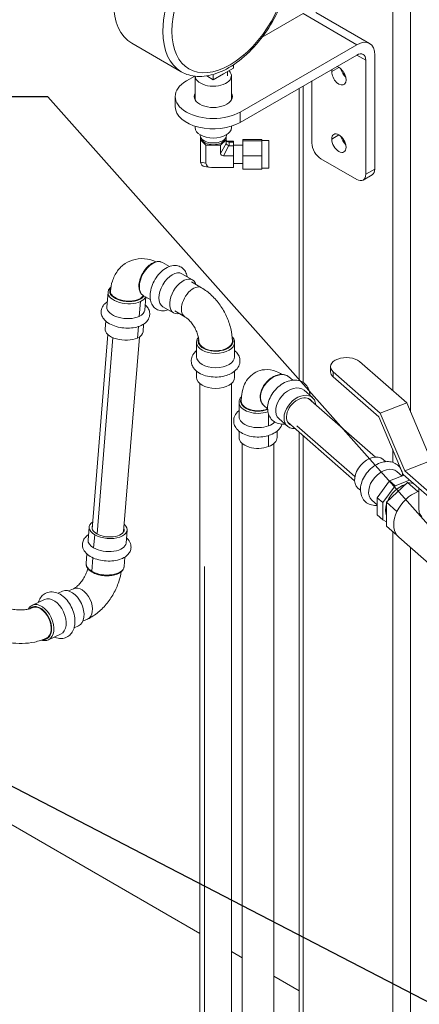
# Model space of a CAD drawing. Units: inches. Extents: x 0 to 1083, y 0 to 319.
# Drawn here: x 52 to 60, y 184 to 204 of the extents above; entities that cross this region are included whole.
import ezdxf
from ezdxf import colors
from ezdxf.entities.mleader import LeaderData, LeaderLine
from ezdxf.math import Vec2, Vec3

# ---------------------------------------------------------------- set-up
doc = ezdxf.new("R2010")
doc.units = ezdxf.units.IN
doc.header["$MEASUREMENT"] = 0
doc.styles.get("Standard").update_dxf_attribs({"font": 'arial.ttf'})

msp = doc.modelspace()

# ---------------------------------------------------------------- linework, layer by layer
at = {"lineweight": 5, "extrusion": (0, 0.816497, 0.57735)}
for p, q in [((59.30603, 212.98203), (59.30603, 196.37123)), ((59.65959, 212.98203), (59.65959, 195.94884)), ((57.78827, 203.82121), (58.84893, 203.20884)), ((57.53827, 203.79644), (56.73298, 203.33151)), ((58.59893, 203.18407), (57.53827, 203.79644)), ((55.13857, 202.65088), (54.1663, 203.21222)), ((58.59893, 203.18407), (56.30083, 201.85727)), ((56.30083, 201.65314), (58.59893, 202.97995)), ((58.7757, 202.87789), (58.59893, 202.97995)), ((58.7757, 202.87789), (58.7757, 200.63252)), ((58.95248, 200.73458), (58.95248, 202.97995)), ((55.96937, 202.60997), (56.16825, 202.72479)), ((56.05175, 202.65753), (56.05175, 202.5717)), ((56.16825, 202.78854), (56.16825, 202.72479)), ((58.24537, 202.735), (58.10395, 202.65335)), ((55.40322, 202.56377), (55.24017, 202.46964)), ((55.41425, 202.09585), (55.41425, 202.56251)), ((55.64169, 202.56952), (55.7705, 202.49515)), ((55.7705, 202.49515), (55.96937, 202.60997)), ((55.7705, 202.59851), (55.7705, 202.49515)), ((56.12675, 202.09585), (56.12675, 202.5717)), ((57.71504, 202.46964), (57.71504, 201.24489)), ((57.46504, 202.3253), (57.46504, 196.56495)), ((57.53827, 202.36758), (57.53827, 196.53233)), ((55.0205, 201.95933), (55.0205, 202.16345)), ((56.30083, 201.85727), (56.30083, 201.65314)), ((55.41425, 201.55108), (55.41425, 201.57828)), ((56.12675, 201.55108), (56.12675, 201.57828)), ((55.50901, 201.41139), (55.50885, 201.40146)), ((55.51791, 201.31291), (55.51791, 201.36059)), ((55.62616, 201.20466), (55.51791, 201.31291)), ((55.51791, 201.31291), (55.51791, 200.88425)), ((56.02309, 201.31291), (55.91484, 201.20466)), ((56.02309, 201.36059), (56.02309, 201.31291)), ((56.02309, 201.31291), (56.02309, 201.2457)), ((56.03199, 201.41139), (56.03215, 201.40146)), ((56.03352, 201.2867), (56.16791, 201.2867)), ((56.16791, 201.2867), (56.16791, 201.26684)), ((56.35291, 201.31816), (56.35291, 201.2885)), ((56.35291, 201.31816), (56.72791, 201.31816)), ((56.35291, 201.2885), (56.35291, 200.99485)), ((56.35291, 201.2885), (56.72791, 201.2885)), ((56.72791, 201.31816), (56.72791, 201.2885)), ((56.72791, 201.29451), (56.86791, 201.29451)), ((56.72791, 201.2885), (56.72791, 200.99485)), ((56.86791, 200.75451), (56.86791, 201.29451)), ((58.24537, 201.40819), (58.10395, 201.32654)), ((55.62616, 200.85071), (55.62616, 201.20466)), ((55.91484, 201.20466), (55.62616, 201.20466)), ((56.02359, 201.23977), (55.91484, 201.04222)), ((55.91484, 201.20466), (55.91484, 201.04222)), ((55.96896, 200.99803), (56.07772, 201.19557)), ((56.07772, 201.26675), (56.05385, 201.27112)), ((56.08559, 201.19467), (56.08559, 201.26684)), ((56.08559, 201.26684), (56.16791, 201.26684)), ((56.08559, 201.19467), (56.16791, 201.19467)), ((56.16791, 201.26684), (56.16791, 201.19467)), ((56.16791, 201.20701), (56.35291, 201.20701)), ((56.16791, 201.19467), (56.16791, 200.99803)), ((55.96896, 200.99803), (56.16791, 200.99803)), ((56.16791, 200.99803), (56.16791, 200.76232)), ((56.35291, 200.99485), (56.35291, 200.73086)), ((56.35291, 200.99485), (56.72791, 200.99485)), ((56.72791, 200.99485), (56.72791, 200.73086)), ((58.59893, 200.53046), (57.89182, 200.93871)), ((55.62616, 200.85071), (55.51891, 200.87039)), ((55.70696, 200.76475), (55.60246, 200.78392)), ((56.16791, 200.76232), (55.73442, 200.76232)), ((56.16791, 200.84201), (56.35291, 200.84201)), ((56.35291, 200.73086), (56.72791, 200.73086)), ((56.72791, 200.75451), (56.86791, 200.75451)), ((58.7757, 200.63252), (58.95248, 200.73458)), ((58.9007, 200.62014), (58.72393, 200.51808)), ((54.90378, 198.81546), (54.76572, 198.89516)), ((55.36234, 198.5507), (55.15012, 198.67323)), ((55.33984, 198.51173), (55.53872, 198.39691)), ((53.69535, 198.30912), (53.67175, 198.01604)), ((54.52878, 198.16594), (54.39072, 198.24564)), ((54.44036, 198.21699), (54.41933, 197.95584)), ((54.3107, 197.83285), (54.3343, 198.12592)), ((54.98734, 197.90118), (54.77512, 198.02371)), ((55.00984, 197.94015), (55.20872, 197.82533)), ((53.64962, 197.74131), (53.63744, 197.59002)), ((54.27639, 197.40682), (54.29465, 197.63354)), ((54.3972, 197.6811), (54.38502, 197.52981)), ((53.38482, 193.6437), (53.6944, 197.47487)), ((53.47809, 193.54768), (53.79063, 197.41544)), ((54.0028, 193.59377), (54.31252, 197.42665)), ((55.44066, 197.32014), (55.44066, 197.03937)), ((56.19066, 197.32014), (56.19066, 197.03937)), ((58.08115, 196.84233), (58.08115, 196.74026)), ((59.58351, 196.12829), (58.65454, 196.94165)), ((55.44066, 196.75491), (55.44066, 196.63122)), ((56.19066, 196.75491), (56.19066, 196.63122)), ((57.33467, 196.57574), (57.2604, 196.64077)), ((59.06174, 195.92964), (58.13276, 196.743)), ((58.13276, 196.64094), (58.13276, 196.743)), ((58.13276, 196.64094), (59.03323, 195.85254)), ((55.50566, 173.01412), (55.50566, 196.5094)), ((56.12566, 175.19897), (56.12566, 196.5094)), ((57.72489, 196.23409), (57.55967, 196.37875)), ((56.27711, 196.13911), (56.27711, 195.85834)), ((56.84062, 196.01146), (56.76635, 196.07649)), ((57.64689, 196.21599), (58.96445, 195.0624)), ((59.06174, 195.92964), (59.58351, 196.12829)), ((60.0652, 194.99211), (59.58351, 196.12829)), ((56.85855, 195.67759), (56.85855, 195.90941)), ((59.54343, 194.79347), (59.06174, 195.92964)), ((57.23084, 195.66981), (57.06562, 195.81447)), ((57.23847, 195.74952), (58.55603, 194.59593)), ((57.41866, 195.67867), (58.56155, 194.67801)), ((59.03323, 195.85254), (59.51492, 194.71636)), ((56.27711, 195.57389), (56.27711, 195.45019)), ((56.85855, 195.26945), (56.85855, 195.48708)), ((57.02711, 195.57389), (57.02711, 195.45019)), ((57.46504, 195.55115), (57.46504, 179.98837)), ((57.53827, 195.48704), (57.53827, 180.01294)), ((56.34211, 183.66309), (56.34211, 195.32837)), ((56.96211, 183.66309), (56.96211, 195.32837)), ((59.30603, 195.20908), (59.30603, 194.95873)), ((59.11549, 195.01656), (59.16567, 194.97262)), ((59.54343, 194.79347), (60.0652, 194.99211)), ((59.53017, 194.70301), (59.24606, 194.59485)), ((59.39067, 194.77562), (59.49074, 194.688)), ((59.51492, 194.71636), (60.02512, 194.26966)), ((60.02512, 194.37172), (59.54343, 194.79347)), ((59.24606, 194.59485), (59.00154, 194.26261)), ((59.35616, 194.49845), (59.11165, 194.16621)), ((59.18396, 194.17192), (59.59787, 194.56322)), ((59.24606, 194.59485), (59.35616, 194.49845)), ((59.64027, 194.60661), (59.35616, 194.49845)), ((59.59787, 194.56322), (59.71428, 194.54181)), ((59.80431, 194.38248), (59.59787, 194.56322)), ((58.62143, 194.45228), (58.67162, 194.40834)), ((59.82338, 194.44629), (59.82338, 194.0254)), ((58.89661, 194.21134), (59.00154, 194.11947)), ((59.00154, 194.26261), (59.00154, 193.92441)), ((59.00154, 194.26261), (59.11165, 194.16621)), ((59.11165, 194.16621), (59.11165, 193.82801)), ((59.3904, 193.99117), (59.18396, 194.17192)), ((59.18396, 193.70448), (59.18396, 194.17192)), ((59.00154, 193.92441), (59.11165, 193.82801)), ((59.11165, 193.82801), (59.18396, 193.78481)), ((53.30222, 193.42856), (53.32289, 193.68438)), ((53.43277, 193.53164), (53.4121, 193.27582)), ((54.04978, 193.36816), (54.07046, 193.62398)), ((59.3904, 193.52373), (59.18396, 193.70448)), ((59.30603, 193.5976), (59.30603, 174.17547)), ((60.18413, 192.82156), (59.42719, 193.4843)), ((53.26478, 192.96519), (53.28002, 193.15387)), ((59.65959, 193.28082), (59.65959, 173.82734)), ((53.39623, 193.07949), (53.37466, 192.81244)), ((54.01234, 192.90478), (54.02759, 193.09346)), ((55.59646, 183.10902), (55.59646, 192.90698)), ((52.71085, 192.37928), (52.79766, 192.41959)), ((52.91852, 192.4261), (53.01454, 192.47068)), ((52.20388, 192.14388), (52.44588, 192.25625)), ((53.19648, 191.82749), (53.2925, 191.87207)), ((53.02671, 191.69904), (53.11352, 191.73935)), ((52.51974, 191.46363), (52.76174, 191.576)), ((49.22976, 189.30363), (55.50566, 185.68024)), ((56.12566, 185.32228), (56.34211, 185.19732)), ((56.96211, 184.83936), (57.46504, 184.54899))]:
    msp.add_line(p, q, dxfattribs=at)
at = {"lineweight": 5, "extrusion": (-2.01459e-16, 3.72708e-16, -1)}
msp.add_ellipse((56.01357, 204.16642), major_axis=(0.875, 1.51554), ratio=0.57735027, start_param=-2.35619449, end_param=0, dxfattribs=at)
at = {"lineweight": 5}
for centre, major_axis, ratio, start_param, end_param in [((56.10196, 204.11539), (0.8125, 1.40729), 0.57735027, -3.926990816987241, 2.356194490192345), ((58.59893, 202.77582), (0.25, 0.43301), 0.57735027, -0.78539816, 0.78539816), ((58.24537, 202.5717), (0.1, -0.17321), 0.57735027, -2.35619449, 2.6548977), ((58.24537, 202.5717), (0.1, -0.17321), 0.57735027, -2.6548977, -2.35619449), ((55.7705, 202.16345), (-0.75, 0), 0.57735027, -0.78539816, 2.35619449), ((55.7705, 202.16345), (-0.375, 0), 0.57735027, -0.31756043, 3.45915308), ((55.7705, 201.55108), (-0.35625, 0), 0.57735027, 0, 3.14159265), ((56.08559, 201.32754), (-0.05084, -0.04236), 0.85798278, -0.49429353, 0.82382254), ((58.24537, 201.24489), (-0.1, 0.17321), 0.57735027, -5.49778714, 0.78539816), ((56.08559, 201.3082), (-0.05647, -0.07834), 0.34199871, -0.44303856, -0.31669843), ((56.08559, 201.23603), (0.06165, -0.01585), 0.64680726, -2.85048802, -1.53237195), ((56.08559, 201.25537), (-0.0625, 0), 0.18350342, -1.57079633, -1.4444562), ((56.08559, 201.3082), (0, -0.11353), 0.55051026, -0.12634013, 0), ((57.89182, 201.14283), (0.125, -0.21651), 0.57735027, -2.35619449, -0.78539816), ((55.98701, 201.05695), (-0.06829, -0.0324), 0.72075922, -0.32952902, 0.98858705), ((55.64291, 200.90359), (0.10169, 0.08473), 0.85798278, 2.64729913, 3.76222631), ((58.59893, 200.73458), (0.125, -0.21651), 0.57735027, -0.78539816, 0.78539816), ((54.96262, 198.34847), (0.1875, 0.32476), 0.57735027, 0, 3.14159265), ((55.37372, 198.11112), (0.165, 0.28579), 0.57735027, 0, 2.35619449), ((54.06914, 198.27901), (-0.37379, 0.0301), 0.51858107, 0, 2.40030127), ((54.06914, 198.27901), (0.37379, -0.0301), 0.51858107, -0.74129138, -0.15441718), ((54.04554, 197.98594), (-0.37379, 0.0301), 0.51858107, 0, 2.40030127), ((54.04554, 197.98594), (0.37379, -0.0301), 0.51858107, -0.74129138, 0), ((55.37372, 198.11112), (-0.165, -0.28579), 0.57735027, -0.78539816, 0), ((55.81566, 197.34566), (-0.34375, 0), 0.57735027, -0.24281596, 3.44410378), ((55.81566, 197.34566), (-0.33, 0), 0.57735027, 0, 3.14159265), ((58.39365, 196.74026), (-0.3125, 0), 0.57735027, 0, 0.58296626), ((57.31264, 196.09661), (0.24703, 0.28214), 0.68163861, 0, 3.14159265), ((56.65211, 196.13911), (-0.375, 0), 0.57735027, 0, 2.11682087), ((56.65211, 195.85834), (-0.375, 0), 0.57735027, 0, 2.15376259), ((56.65211, 195.85834), (0.375, 0), 0.57735027, -0.98783007, -0.4997434), ((58.86846, 194.73442), (0.24703, 0.28214), 0.68163861, 0, 3.14159265), ((59.14364, 194.49348), (0.24703, 0.28214), 0.68163861, 0, 3.14159265), ((59.52906, 194.15603), (-0.2882, -0.32916), 0.68163861, -2.30133787, -1.11607858), ((59.52906, 194.15603), (-0.2882, -0.32916), 0.68163861, -0.99516625, -0.3278551), ((53.69667, 193.65418), (-0.37378, 0.0302), 0.5183665, -0.59763859, 0.82964421), ((53.69667, 193.65418), (0.37378, -0.0302), 0.5183665, -2.31194844, 0.59763859), ((53.69667, 193.65418), (-0.31647, 0.02557), 0.5183665, -0.21778723, 0.82964421), ((53.69667, 193.65418), (0.31647, -0.02557), 0.5183665, -2.31194844, 0.21778723), ((53.63856, 192.93498), (-0.37378, 0.0302), 0.5183665, 0, 0.82964421), ((53.63856, 192.93498), (0.37378, -0.0302), 0.5183665, -2.31194844, 0), ((52.33981, 191.79354), (0.14477, -0.31178), 0.63084296, -0.3071001, 3.37704412), ((52.33981, 191.79354), (0.13898, -0.29931), 0.63084296, 0, 3.14159265)]:
    msp.add_ellipse(centre, major_axis=major_axis, ratio=ratio, start_param=start_param, end_param=end_param, dxfattribs=at)
at = {"lineweight": 5, "extrusion": (-8.49925e-17, 2.41367e-16, -1)}
for centre in [(55.0413, 204.72776), (56.01357, 204.16642)]:
    msp.add_ellipse(centre, major_axis=(-0.875, -1.51554), ratio=0.57735027, start_param=0, end_param=0.78539816, dxfattribs=at)
at = {"lineweight": 5, "extrusion": (-2.32933e-16, 2.62682e-16, -1)}
msp.add_ellipse((58.59893, 202.77582), major_axis=(0.125, 0.21651), ratio=0.57735027, start_param=-0.78539816, end_param=0.78539816, dxfattribs=at)
at = {"lineweight": 5, "extrusion": (-5.69428e-17, 2.22045e-16, -1)}
msp.add_ellipse((55.7705, 202.5717), major_axis=(0.35625, 0), ratio=0.57735027, start_param=-0.51910415, end_param=3.09670354, dxfattribs=at)
at = {"lineweight": 5, "extrusion": (4.43555e-17, 8.97074e-17, -1)}
for centre in [(58.42215, 202.67376), (58.42215, 201.34695)]:
    msp.add_ellipse(centre, major_axis=(-0.1, 0.17321), ratio=0.57735027, start_param=-2.05749128, end_param=-1.08410137, dxfattribs=at)
at = {"lineweight": 5, "extrusion": (-7.20777e-17, 5.55112e-17, -1)}
msp.add_ellipse((55.7705, 201.95933), major_axis=(-0.75, 0), ratio=0.57735027, start_param=-2.35619449, end_param=0, dxfattribs=at)
at = {"lineweight": 5, "extrusion": (2.0709e-17, 5.55112e-17, -1)}
msp.add_ellipse((55.7705, 201.40003), major_axis=(0.26166, 0), ratio=0.57735027, start_param=0, end_param=3.15106298, dxfattribs=at)
at = {"lineweight": 5, "extrusion": (4.11812e-17, 2.22045e-16, -1)}
msp.add_ellipse((55.7705, 201.349), major_axis=(-0.235, 0), ratio=0.57735027, start_param=-1.57079633, end_param=-0.13108447, dxfattribs=at)
at = {"lineweight": 5, "extrusion": (-1.71542e-17, 1.11022e-16, -1)}
msp.add_ellipse((55.7705, 201.349), major_axis=(0.235, 0), ratio=0.57735027, start_param=0.13108447, end_param=1.57079633, dxfattribs=at)
at = {"lineweight": 5, "extrusion": (4.05297e-16, 2.92121e-16, -1)}
for centre, major_axis in [((56.08559, 201.25537), (-0.05647, 0.07834)), ((55.64291, 200.75925), (-0.11293, 0.15668))]:
    msp.add_ellipse(centre, major_axis=major_axis, ratio=0.34199871, start_param=-0.56937869, end_param=-0.44303856, dxfattribs=at)
at = {"lineweight": 5, "extrusion": (2.29656e-17, 5.55112e-17, -1)}
msp.add_ellipse((55.7705, 201.40003), major_axis=(0.26166, 0), ratio=0.57735027, start_param=-0.00947032, end_param=0, dxfattribs=at)
at = {"lineweight": 5, "extrusion": (1.0414e-16, 2.33744e-16, -1)}
msp.add_ellipse((55.7705, 200.88018), major_axis=(-0.13657, -0.0648), ratio=0.72075922, start_param=-0.98858705, end_param=0.32952902, dxfattribs=at)
at = {"lineweight": 5, "extrusion": (-8.69853e-17, 2.06174e-16, -1)}
msp.add_ellipse((58.7757, 200.83664), major_axis=(0.125, -0.21651), ratio=0.57735027, start_param=-0.78539816, end_param=0, dxfattribs=at)
at = {"lineweight": 5, "extrusion": (-4.2523e-16, 3.73704e-16, -1)}
msp.add_ellipse((54.57822, 198.5704), major_axis=(-0.1875, -0.32476), ratio=0.57735027, start_param=0, end_param=3.14159265, dxfattribs=at)
at = {"lineweight": 5, "extrusion": (-5.72369e-17, 2.89441e-16, -1)}
msp.add_ellipse((55.17484, 198.22594), major_axis=(-0.1875, -0.32476), ratio=0.57735027, start_param=-0.49493413, end_param=3.63652678, dxfattribs=at)
at = {"lineweight": 5, "extrusion": (-4.84155e-17, 3.89918e-18, -1)}
msp.add_ellipse((54.07128, 198.30565), major_axis=(-0.34264, 0.02759), ratio=0.51858107, start_param=-2.40030127, end_param=0.29874815, dxfattribs=at)
at = {"lineweight": 5, "extrusion": (9.3768e-18, -5.6446e-17, -1)}
msp.add_ellipse((54.07128, 198.30565), major_axis=(-0.32893, 0.02649), ratio=0.51858107, start_param=-2.40030127, end_param=0, dxfattribs=at)
at = {"lineweight": 5, "extrusion": (-4.1499e-17, 3.34215e-18, -1)}
msp.add_ellipse((54.07128, 198.30565), major_axis=(0.32893, -0.02649), ratio=0.51858107, start_param=0.20132268, end_param=0.74129138, dxfattribs=at)
at = {"lineweight": 5, "extrusion": (-6.22485e-17, 5.01323e-18, -1)}
msp.add_ellipse((54.07128, 198.30565), major_axis=(0.34264, -0.02759), ratio=0.51858107, start_param=0.22513055, end_param=0.74129138, dxfattribs=at)
at = {"lineweight": 5, "extrusion": (1.13727e-17, 5.4775e-17, -1)}
msp.add_ellipse((54.01123, 197.55991), major_axis=(-0.37379, 0.0301), ratio=0.51858107, start_param=-2.40030127, end_param=0, dxfattribs=at)
at = {"lineweight": 5, "extrusion": (3.01263e-17, -5.81171e-17, -1)}
msp.add_ellipse((54.01123, 197.55991), major_axis=(0.37379, -0.0301), ratio=0.51858107, start_param=0, end_param=0.74129138, dxfattribs=at)
at = {"lineweight": 5, "extrusion": (3.38635e-17, -2.11102e-30, -1)}
msp.add_ellipse((55.81566, 197.32014), major_axis=(0.375, 0), ratio=0.57735027, start_param=0, end_param=3.14159265, dxfattribs=at)
at = {"lineweight": 5, "extrusion": (-5.8655e-17, -5.55112e-17, -1)}
for centre in [(55.81566, 197.03937), (55.81566, 196.63122)]:
    msp.add_ellipse(centre, major_axis=(0.375, 0), ratio=0.57735027, start_param=0, end_param=3.14159265, dxfattribs=at)
at = {"lineweight": 5, "extrusion": (8.11507e-17, -4.50477e-33, -1)}
msp.add_ellipse((58.39365, 196.84233), major_axis=(-0.3125, 0), ratio=0.57735027, start_param=-0.58296626, end_param=2.55862639, dxfattribs=at)
at = {"lineweight": 5, "extrusion": (-5.73584e-17, 2.71564e-16, -1)}
msp.add_ellipse((57.01338, 196.35863), major_axis=(-0.24703, -0.28214), ratio=0.68163861, start_param=0, end_param=3.14159265, dxfattribs=at)
at = {"lineweight": 5, "extrusion": (-1.72258e-16, 2.24602e-16, -1)}
for major_axis, start_param, end_param in [((-0.24703, -0.28214), -0.59763859, 3.73923124), ((0.20915, 0.23888), -0.90928565, 0.21778723)]:
    msp.add_ellipse((57.47786, 195.95195), major_axis=major_axis, ratio=0.68163861, start_param=start_param, end_param=end_param, dxfattribs=at)
at = {"lineweight": 5, "extrusion": (-3.04695e-17, -1.66533e-16, -1)}
msp.add_ellipse((56.65211, 196.16463), major_axis=(-0.34375, 0), ratio=0.57735027, start_param=-2.15332737, end_param=0.30038648, dxfattribs=at)
at = {"lineweight": 5, "extrusion": (-5.16826e-17, 9.26101e-30, -1)}
msp.add_ellipse((56.65211, 196.16463), major_axis=(-0.33, 0), ratio=0.57735027, start_param=-2.15376259, end_param=0, dxfattribs=at)
at = {"lineweight": 5, "extrusion": (-1.55933e-17, 2.34997e-16, -1)}
msp.add_ellipse((57.47786, 195.95195), major_axis=(-0.20915, -0.23888), ratio=0.68163861, start_param=-0.21778723, end_param=2.232307, dxfattribs=at)
at = {"lineweight": 5, "extrusion": (1.42556e-16, -2.54417e-29, -1)}
msp.add_ellipse((56.65211, 196.16463), major_axis=(-0.33, 0), ratio=0.57735027, start_param=-2.17923753, end_param=-2.15376259, dxfattribs=at)
at = {"lineweight": 5, "extrusion": (-6.34901e-17, -1.66533e-16, -1)}
msp.add_ellipse((56.65211, 195.45019), major_axis=(-0.375, 0), ratio=0.57735027, start_param=-2.15376259, end_param=0, dxfattribs=at)
at = {"lineweight": 5, "extrusion": (-4.08315e-17, 1.66533e-16, -1)}
msp.add_ellipse((56.65211, 195.45019), major_axis=(0.375, 0), ratio=0.57735027, start_param=0, end_param=0.98783007, dxfattribs=at)
at = {"lineweight": 5, "extrusion": (2.61718e-17, 1.9843e-16, -1)}
msp.add_ellipse((59.80431, 193.91503), major_axis=(0.37713, 0.43073), ratio=0.68163861, start_param=-1.9564832, end_param=-0.90928565, dxfattribs=at)
at = {"lineweight": 5, "extrusion": (-6.25561e-17, 3.49897e-16, -1)}
msp.add_ellipse((59.80431, 193.91503), major_axis=(0.37713, 0.43073), ratio=0.68163861, start_param=-0.90928565, end_param=-0.86938701, dxfattribs=at)
at = {"lineweight": 5, "extrusion": (-9.91234e-17, 3.08132e-16, -1)}
msp.add_ellipse((59.80431, 193.91503), major_axis=(-0.37713, -0.43073), ratio=0.68163861, start_param=0.1379119, end_param=1.18510945, dxfattribs=at)
at = {"lineweight": 5, "extrusion": (1.07797e-16, 2.14058e-16, -1)}
msp.add_ellipse((53.676, 193.39836), major_axis=(-0.37378, 0.0302), ratio=0.5183665, start_param=-0.82964421, end_param=0, dxfattribs=at)
at = {"lineweight": 5, "extrusion": (8.05509e-17, 4.91831e-17, -1)}
msp.add_ellipse((53.676, 193.39836), major_axis=(0.37378, -0.0302), ratio=0.5183665, start_param=0, end_param=2.31194844, dxfattribs=at)
at = {"lineweight": 5, "extrusion": (-9.39257e-17, 2.29799e-16, -1)}
msp.add_ellipse((59.80431, 193.91503), major_axis=(-0.37713, -0.43073), ratio=0.68163861, start_param=0, end_param=0.1379119, dxfattribs=at)
at = {"lineweight": 5, "extrusion": (2.31953e-16, 2.91315e-16, -1)}
msp.add_ellipse((52.95559, 192.07947), major_axis=(-0.15793, 0.34012), ratio=0.63084296, start_param=0, end_param=3.14159265, dxfattribs=at)
at = {"lineweight": 5, "extrusion": (-1.61961e-17, 2.98498e-16, -1)}
msp.add_ellipse((53.15352, 192.17138), major_axis=(-0.13898, 0.29931), ratio=0.63084296, start_param=0, end_param=3.14159265, dxfattribs=at)
at = {"lineweight": 5, "extrusion": (5.38679e-18, 1.86112e-16, -1)}
msp.add_ellipse((52.36181, 191.80376), major_axis=(-0.15793, 0.34012), ratio=0.63084296, start_param=0, end_param=3.14159265, dxfattribs=at)
at = {"lineweight": 5, "extrusion": (5.39393e-17, 1.47453e-16, -1)}
msp.add_ellipse((52.60381, 191.91613), major_axis=(-0.15793, 0.34012), ratio=0.63084296, start_param=0, end_param=3.14159265, dxfattribs=at)
at = {"lineweight": 5}
for points, knots in [([(55.13857, 202.65088), (55.23238, 202.59671), (55.33931, 202.56608), (55.5713, 202.5523), (55.69702, 202.57214), (55.95988, 202.66167), (56.09738, 202.73548), (56.36522, 202.92906), (56.4954, 203.04954), (56.73425, 203.32319), (56.84298, 203.47614), (57.0291, 203.79947), (57.10656, 203.96973), (57.22281, 204.31197), (57.26151, 204.48388), (57.29497, 204.81383), (57.28955, 204.97179), (57.23132, 205.25616), (57.179, 205.38333), (57.0443, 205.56762), (56.97182, 205.6339), (56.88857, 205.68196)], [0.78539816, 0.78539816, 0.78539816, 0.78539816, 1.06682311, 1.06682311, 1.36855044, 1.36855044, 1.6960768, 1.6960768, 2.02818696, 2.02818696, 2.35837784, 2.35837784, 2.68764407, 2.68764407, 3.01785355, 3.01785355, 3.34996862, 3.34996862, 3.67721972, 3.67721972, 3.92699082, 3.92699082, 3.92699082, 3.92699082]), ([(54.64052, 198.90989), (54.58865, 198.93272), (54.53364, 198.95033), (54.39625, 198.97506), (54.31091, 198.97524), (54.1581, 198.94061), (54.09065, 198.91162), (53.97295, 198.83246), (53.92272, 198.78298), (53.83671, 198.66662), (53.80361, 198.59853), (53.75994, 198.46442), (53.74769, 198.39845), (53.74235, 198.33214)], [3.25108642, 3.25108642, 3.25108642, 3.25108642, 3.45575192, 3.45575192, 3.7383844, 3.7383844, 3.97294565, 3.97294565, 4.2046537, 4.2046537, 4.46872839, 4.46872839, 4.71238898, 4.71238898, 4.71238898, 4.71238898]), ([(54.39072, 198.24564), (54.37058, 198.25727), (54.35336, 198.27377), (54.32566, 198.31507), (54.31571, 198.34033), (54.30363, 198.3984), (54.30235, 198.4318), (54.30911, 198.50227), (54.31735, 198.53941), (54.34226, 198.61318), (54.35887, 198.6498), (54.39875, 198.71909), (54.42198, 198.75177), (54.473, 198.81018), (54.50079, 198.83589), (54.55868, 198.87771), (54.58879, 198.89377), (54.64839, 198.91357), (54.67799, 198.91752), (54.72731, 198.91206), (54.74764, 198.9056), (54.76572, 198.89516)], [0.68817617, 0.68817617, 0.68817617, 0.68817617, 0.96436008, 0.96436008, 1.26232972, 1.26232972, 1.59033374, 1.59033374, 1.92453067, 1.92453067, 2.25655566, 2.25655566, 2.58746246, 2.58746246, 2.91944992, 2.91944992, 3.25362165, 3.25362165, 3.58173609, 3.58173609, 3.82976882, 3.82976882, 3.82976882, 3.82976882]), ([(54.88022, 197.96303), (54.84774, 197.9509), (54.81392, 197.94344), (54.74341, 197.94143), (54.70653, 197.94785), (54.64459, 197.97554), (54.61892, 197.99419), (54.57608, 198.04052), (54.55937, 198.06836), (54.53324, 198.13372), (54.52587, 198.17211), (54.52154, 198.25738), (54.52642, 198.30482), (54.54817, 198.40069), (54.56528, 198.44913), (54.60932, 198.54175), (54.63614, 198.58596), (54.69737, 198.66687), (54.73177, 198.70355), (54.80645, 198.76606), (54.84678, 198.79181), (54.9302, 198.82692), (54.97343, 198.83695), (55.05258, 198.83539), (55.08822, 198.82733), (55.14789, 198.7974), (55.17254, 198.77774), (55.21364, 198.72955), (55.22945, 198.70071), (55.24703, 198.65159), (55.25191, 198.63228), (55.25522, 198.61255)], [0.07766259, 0.07766259, 0.07766259, 0.07766259, 0.34647443, 0.34647443, 0.62841111, 0.62841111, 0.86550652, 0.86550652, 1.11480847, 1.11480847, 1.41656174, 1.41656174, 1.76639279, 1.76639279, 2.12147031, 2.12147031, 2.47199024, 2.47199024, 2.82316675, 2.82316675, 3.17906893, 3.17906893, 3.52157161, 3.52157161, 3.79589581, 3.79589581, 4.03189743, 4.03189743, 4.28515899, 4.28515899, 4.44028241, 4.44028241, 4.44028241, 4.44028241]), ([(53.69535, 198.30912), (53.69703, 198.32999), (53.70414, 198.35029), (53.72501, 198.38358), (53.73733, 198.39731), (53.75189, 198.40961)], [2.400301275, 2.400301275, 2.400301275, 2.400301275, 2.663648732, 2.663648732, 2.881653171, 2.881653171, 2.881653171, 2.881653171]), ([(55.53872, 198.39691), (55.61091, 198.35523), (55.67713, 198.30413), (55.79865, 198.18837), (55.85392, 198.12362), (55.9522, 197.98443), (55.99518, 197.90999), (56.06658, 197.75528), (56.09502, 197.67504), (56.13451, 197.51192), (56.14566, 197.42902), (56.14566, 197.34566)], [4.71238898, 4.71238898, 4.71238898, 4.71238898, 5.02654825, 5.02654825, 5.34070751, 5.34070751, 5.65486678, 5.65486678, 5.96902604, 5.96902604, 6.28318531, 6.28318531, 6.28318531, 6.28318531]), ([(53.68016, 198.12054), (53.65563, 198.10476), (53.63326, 198.0862), (53.59117, 198.03732), (53.57312, 198.00478), (53.55839, 197.9411), (53.55799, 197.91179), (53.56886, 197.85535), (53.58031, 197.82852), (53.61446, 197.77444), (53.6392, 197.74866), (53.70238, 197.69858), (53.74291, 197.67594), (53.83211, 197.63908), (53.88092, 197.62505), (53.98082, 197.6066), (54.03178, 197.60198), (54.13236, 197.6021), (54.18194, 197.60681), (54.27175, 197.62504), (54.31242, 197.63775), (54.34953, 197.655)], [3.28613858, 3.28613858, 3.28613858, 3.28613858, 3.52106728, 3.52106728, 3.80630541, 3.80630541, 4.02582412, 4.02582412, 4.25393251, 4.25393251, 4.54210554, 4.54210554, 4.89797541, 4.89797541, 5.25834741, 5.25834741, 5.60991797, 5.60991797, 5.96099547, 5.96099547, 6.28318531, 6.28318531, 6.28318531, 6.28318531]), ([(54.34953, 197.655), (54.39121, 197.67437), (54.42874, 197.69942), (54.48296, 197.75932), (54.50217, 197.7919), (54.51852, 197.856), (54.5196, 197.88547), (54.50984, 197.94213), (54.49898, 197.96905), (54.46908, 198.01832), (54.44973, 198.04056), (54.42774, 198.06033)], [0, 0, 0, 0, 0.36196435, 0.36196435, 0.65276922, 0.65276922, 0.87346092, 0.87346092, 1.09983691, 1.09983691, 1.33803683, 1.33803683, 1.33803683, 1.33803683]), ([(55.20872, 197.82533), (55.22171, 197.81783), (55.23717, 197.80734), (55.27161, 197.77937), (55.29077, 197.76141), (55.33024, 197.71841), (55.35053, 197.69294), (55.38901, 197.63689), (55.40709, 197.60614), (55.43814, 197.54361), (55.4511, 197.51183), (55.47046, 197.45236), (55.47709, 197.42456), (55.48431, 197.37911), (55.48566, 197.36059), (55.48566, 197.34566)], [4.71238898, 4.71238898, 4.71238898, 4.71238898, 4.91286032, 4.91286032, 5.12992558, 5.12992558, 5.36309937, 5.36309937, 5.60606674, 5.60606674, 5.84957702, 5.84957702, 6.08370362, 6.08370362, 6.28318531, 6.28318531, 6.28318531, 6.28318531]), ([(55.47726, 197.42044), (55.46772, 197.40814), (55.4598, 197.39508), (55.44523, 197.36185), (55.44066, 197.34103), (55.44066, 197.32014)], [3.505789062, 3.505789062, 3.505789062, 3.505789062, 3.678958085, 3.678958085, 3.926990817, 3.926990817, 3.926990817, 3.926990817]), ([(56.19066, 197.32014), (56.19066, 197.3434), (56.18497, 197.36656), (56.16617, 197.40485), (56.15499, 197.42068), (56.14143, 197.43527)], [0.785398163, 0.785398163, 0.785398163, 0.785398163, 1.061582071, 1.061582071, 1.277963568, 1.277963568, 1.277963568, 1.277963568]), ([(55.44066, 197.16073), (55.41938, 197.14317), (55.40026, 197.12341), (55.36209, 197.07079), (55.34586, 197.03541), (55.3337, 196.9667), (55.33475, 196.93451), (55.34951, 196.87327), (55.3632, 196.84442), (55.40232, 196.78825), (55.42939, 196.76211), (55.49643, 196.71363), (55.538, 196.69275), (55.62915, 196.66034), (55.67898, 196.64917), (55.78065, 196.6375), (55.83244, 196.63688), (55.93392, 196.64602), (55.98359, 196.65575), (56.06719, 196.68246), (56.10228, 196.69756), (56.13436, 196.71608)], [3.31647723, 3.31647723, 3.31647723, 3.31647723, 3.53039723, 3.53039723, 3.82516399, 3.82516399, 4.06529921, 4.06529921, 4.30929316, 4.30929316, 4.6007084, 4.6007084, 4.9457505, 4.9457505, 5.3015402, 5.3015402, 5.65254865, 5.65254865, 6.00319542, 6.00319542, 6.28318531, 6.28318531, 6.28318531, 6.28318531]), ([(56.13436, 196.71608), (56.17482, 196.73945), (56.21067, 196.76825), (56.263, 196.83374), (56.28139, 196.86911), (56.297, 196.93846), (56.29745, 196.97107), (56.2852, 197.03298), (56.27279, 197.06213), (56.23844, 197.11563), (56.21608, 197.13975), (56.19066, 197.16073)], [0, 0, 0, 0, 0.35316747, 0.35316747, 0.65620692, 0.65620692, 0.89913347, 0.89913347, 1.14040639, 1.14040639, 1.39591175, 1.39591175, 1.39591175, 1.39591175]), ([(57.12252, 196.69102), (57.08844, 196.71303), (57.05154, 196.73281), (56.94319, 196.77546), (56.8629, 196.7921), (56.71959, 196.77843), (56.66117, 196.76167), (56.55953, 196.70912), (56.51616, 196.67485), (56.43998, 196.59322), (56.41001, 196.54507), (56.35629, 196.42932), (56.33959, 196.36157), (56.32465, 196.25101), (56.32211, 196.20793), (56.32211, 196.16463)], [3.29529596, 3.29529596, 3.29529596, 3.29529596, 3.45575192, 3.45575192, 3.72121736, 3.72121736, 3.89550337, 3.89550337, 4.06140372, 4.06140372, 4.25719424, 4.25719424, 4.53513128, 4.53513128, 4.71238898, 4.71238898, 4.71238898, 4.71238898]), ([(56.76635, 196.07649), (56.74575, 196.09452), (56.72913, 196.11703), (56.70503, 196.16891), (56.69789, 196.19847), (56.6936, 196.26256), (56.69703, 196.2973), (56.71436, 196.36796), (56.7285, 196.40391), (56.76591, 196.473), (56.7892, 196.50611), (56.84255, 196.56625), (56.87259, 196.59325), (56.93661, 196.6385), (56.97059, 196.65673), (57.03927, 196.68229), (57.07397, 196.68966), (57.14015, 196.69208), (57.1717, 196.68741), (57.22249, 196.66822), (57.24286, 196.65613), (57.2604, 196.64077)], [0.90928565, 0.90928565, 0.90928565, 0.90928565, 1.20241681, 1.20241681, 1.50695315, 1.50695315, 1.82941074, 1.82941074, 2.15922616, 2.15922616, 2.48966142, 2.48966142, 2.81983177, 2.81983177, 3.15028629, 3.15028629, 3.47993565, 3.47993565, 3.80120926, 3.80120926, 4.05087831, 4.05087831, 4.05087831, 4.05087831]), ([(57.18065, 195.71375), (57.17172, 195.71285), (57.1628, 195.71225), (57.11044, 195.71064), (57.06709, 195.71704), (56.99174, 195.74582), (56.95915, 195.76619), (56.90618, 195.81712), (56.88537, 195.84695), (56.85444, 195.91431), (56.84513, 195.95213), (56.8381, 196.03439), (56.84191, 196.07912), (56.8628, 196.17067), (56.88082, 196.21748), (56.92888, 196.30707), (56.95909, 196.34978), (57.02856, 196.42686), (57.06781, 196.46122), (57.15218, 196.51825), (57.19729, 196.54093), (57.28938, 196.57109), (57.33638, 196.57885), (57.4252, 196.57637), (57.46721, 196.56746), (57.53926, 196.53453), (57.56995, 196.51246), (57.61942, 196.45878), (57.63846, 196.42767), (57.6659, 196.35786), (57.6733, 196.31883), (57.67468, 196.27878), (57.67469, 196.27841), (57.6747, 196.27803)], [0.27814516, 0.27814516, 0.27814516, 0.27814516, 0.34357271, 0.34357271, 0.66232983, 0.66232983, 0.94100611, 0.94100611, 1.20568587, 1.20568587, 1.489994, 1.489994, 1.81046104, 1.81046104, 2.1537709, 2.1537709, 2.50122617, 2.50122617, 2.84841331, 2.84841331, 3.19582847, 3.19582847, 3.53739884, 3.53739884, 3.84984661, 3.84984661, 4.12394606, 4.12394606, 4.38970381, 4.38970381, 4.67927901, 4.67927901, 4.6820188, 4.6820188, 4.6820188, 4.6820188]), ([(56.27711, 196.13911), (56.27711, 196.16237), (56.28279, 196.18553), (56.30152, 196.22368), (56.31257, 196.23937), (56.32597, 196.25385)], [2.153762588, 2.153762588, 2.153762588, 2.153762588, 2.429946496, 2.429946496, 2.644411825, 2.644411825, 2.644411825, 2.644411825]), ([(56.27711, 195.9797), (56.2755, 195.97838), (56.27391, 195.97704), (56.23954, 195.94768), (56.212, 195.91406), (56.17977, 195.84397), (56.17185, 195.80958), (56.17235, 195.74423), (56.17906, 195.71361), (56.20401, 195.65474), (56.22313, 195.62704), (56.27394, 195.57334), (56.3075, 195.54887), (56.38617, 195.50631), (56.4323, 195.48926), (56.52969, 195.46559), (56.58094, 195.45899), (56.68355, 195.45633), (56.73488, 195.46018), (56.82337, 195.47628), (56.86126, 195.48662), (56.89688, 195.50018)], [3.51890914, 3.51890914, 3.51890914, 3.51890914, 3.53503324, 3.53503324, 3.86993426, 3.86993426, 4.13387264, 4.13387264, 4.36936389, 4.36936389, 4.62944725, 4.62944725, 4.94731947, 4.94731947, 5.30175067, 5.30175067, 5.65542583, 5.65542583, 6.00551532, 6.00551532, 6.28318531, 6.28318531, 6.28318531, 6.28318531]), ([(56.89688, 195.50018), (56.94255, 195.51757), (56.98455, 195.5402), (57.05523, 195.59595), (57.08463, 195.62881), (57.11218, 195.68181), (57.11829, 195.6968), (57.12283, 195.71235)], [0, 0, 0, 0, 0.356046119, 0.356046119, 0.696217274, 0.696217274, 0.820965412, 0.820965412, 0.820965412, 0.820965412]), ([(59.50468, 194.69331), (59.50194, 194.72782), (59.49446, 194.76166), (59.46713, 194.8296), (59.44555, 194.86302), (59.39251, 194.91587), (59.36214, 194.93608), (59.29489, 194.96458), (59.25792, 194.97241), (59.17842, 194.97616), (59.13571, 194.97058), (59.04827, 194.94604), (59.00365, 194.92588), (58.91848, 194.87331), (58.87807, 194.84061), (58.80579, 194.76631), (58.77393, 194.72472), (58.72179, 194.63624), (58.7015, 194.58935), (58.67538, 194.49428), (58.66941, 194.44607), (58.67448, 194.35477), (58.68461, 194.31145), (58.71992, 194.23759), (58.74317, 194.20628), (58.79873, 194.15736), (58.83019, 194.13911), (58.89945, 194.11433), (58.93739, 194.10847), (58.98421, 194.10873), (58.99288, 194.10908), (59.00154, 194.10973)], [0.07527986, 0.07527986, 0.07527986, 0.07527986, 0.32874346, 0.32874346, 0.61754751, 0.61754751, 0.88245868, 0.88245868, 1.15845576, 1.15845576, 1.46881012, 1.46881012, 1.80809619, 1.80809619, 2.15534827, 2.15534827, 2.50256407, 2.50256407, 2.85000261, 2.85000261, 3.19479589, 3.19479589, 3.51827444, 3.51827444, 3.80120888, 3.80120888, 4.06563768, 4.06563768, 4.3460181, 4.3460181, 4.40955775, 4.40955775, 4.40955775, 4.40955775]), ([(59.87706, 193.89531), (59.85391, 193.91558), (59.83694, 193.94454), (59.82522, 193.99287), (59.82344, 194.00911), (59.82338, 194.0254)], [0, 0, 0, 0, 0.126114423, 0.126114423, 0.185369646, 0.185369646, 0.185369646, 0.185369646]), ([(54.05822, 193.47259), (54.0703, 193.46172), (54.08157, 193.45012), (54.1167, 193.4075), (54.13597, 193.37179), (54.14991, 193.30312), (54.14954, 193.27247), (54.13601, 193.21598), (54.12363, 193.19026), (54.08838, 193.14079), (54.06408, 193.11838), (54.00214, 193.0757), (53.96245, 193.05764), (53.87391, 193.02989), (53.82455, 193.0209), (53.72382, 193.01302), (53.67256, 193.0139), (53.57193, 193.02488), (53.52257, 193.03487), (53.42891, 193.06373), (53.3847, 193.08267), (53.30512, 193.13022), (53.26971, 193.15897), (53.2183, 193.22448), (53.20022, 193.26017), (53.18812, 193.32833), (53.18924, 193.35867), (53.2039, 193.41466), (53.21686, 193.44018), (53.25334, 193.48936), (53.27837, 193.51161), (53.3077, 193.53108), (53.30918, 193.53204), (53.31066, 193.533)], [0.23295236, 0.23295236, 0.23295236, 0.23295236, 0.36387101, 0.36387101, 0.68114547, 0.68114547, 0.91013501, 0.91013501, 1.1299478, 1.1299478, 1.39602138, 1.39602138, 1.73787535, 1.73787535, 2.10097486, 2.10097486, 2.45438067, 2.45438067, 2.80468395, 2.80468395, 3.16063678, 3.16063678, 3.52440992, 3.52440992, 3.83616286, 3.83616286, 4.06292855, 4.06292855, 4.2838888, 4.2838888, 4.55371014, 4.55371014, 4.56792872, 4.56792872, 4.56792872, 4.56792872]), ([(54.01234, 192.90478), (54.01066, 192.88392), (54.00354, 192.86363), (53.9794, 192.82514), (53.96151, 192.80734), (53.91534, 192.7748), (53.8859, 192.76072), (53.81966, 192.73896), (53.78277, 192.7314), (53.70584, 192.72342), (53.66587, 192.72293), (53.58651, 192.72883), (53.54714, 192.73519), (53.47248, 192.75425), (53.43722, 192.76696), (53.37399, 192.79802), (53.3461, 192.81641), (53.30115, 192.85795), (53.28393, 192.88117), (53.26647, 192.92535), (53.26318, 192.94542), (53.26478, 192.96519)], [0.82964421, 0.82964421, 0.82964421, 0.82964421, 1.09293935, 1.09293935, 1.38630276, 1.38630276, 1.71908716, 1.71908716, 2.05571807, 2.05571807, 2.38816825, 2.38816825, 2.7189898, 2.7189898, 3.0512017, 3.0512017, 3.38744685, 3.38744685, 3.72169896, 3.72169896, 3.97123687, 3.97123687, 3.97123687, 3.97123687]), ([(53.01454, 192.47068), (53.02446, 192.47529), (53.03742, 192.48251), (53.06769, 192.50339), (53.08523, 192.51745), (53.12279, 192.55281), (53.1429, 192.5746), (53.18272, 192.62459), (53.20233, 192.65309), (53.23788, 192.71341), (53.25371, 192.74529), (53.27929, 192.80757), (53.28914, 192.83798), (53.29606, 192.8664), (53.29616, 192.8668), (53.29626, 192.8672)], [4.71238898, 4.71238898, 4.71238898, 4.71238898, 4.90715992, 4.90715992, 5.11538834, 5.11538834, 5.34090708, 5.34090708, 5.5799477, 5.5799477, 5.824431, 5.824431, 6.06450172, 6.06450172, 6.06794579, 6.06794579, 6.06794579, 6.06794579]), ([(53.2925, 191.87207), (53.36862, 191.90741), (53.4383, 191.95342), (53.56674, 192.06021), (53.62547, 192.12114), (53.73126, 192.25391), (53.77828, 192.32577), (53.85851, 192.47649), (53.89173, 192.55532), (53.93399, 192.69145), (53.94733, 192.74784), (53.95619, 192.80469)], [4.71238898, 4.71238898, 4.71238898, 4.71238898, 5.02654825, 5.02654825, 5.34070751, 5.34070751, 5.65486678, 5.65486678, 5.96902604, 5.96902604, 6.18561659, 6.18561659, 6.18561659, 6.18561659]), ([(53.04247, 191.78557), (53.0463, 191.83304), (53.04316, 191.88234), (53.02464, 191.98127), (53.00914, 192.03089), (52.96761, 192.1255), (52.94165, 192.1705), (52.88117, 192.25211), (52.84664, 192.2887), (52.77105, 192.34933), (52.72998, 192.37347), (52.64625, 192.40334), (52.60376, 192.41029), (52.52606, 192.40455), (52.49099, 192.39471), (52.43006, 192.36222), (52.40395, 192.34059), (52.35917, 192.28734), (52.34138, 192.2551), (52.32612, 192.21338), (52.32369, 192.20598), (52.32147, 192.19848)], [0, 0, 0, 0, 0.34742362, 0.34742362, 0.69812631, 0.69812631, 1.04713152, 1.04713152, 1.3974074, 1.3974074, 1.74688306, 1.74688306, 2.0686104, 2.0686104, 2.33725245, 2.33725245, 2.58884051, 2.58884051, 2.86538149, 2.86538149, 2.92405178, 2.92405178, 2.92405178, 2.92405178]), ([(51.62303, 192.13025), (51.63755, 192.12187), (51.65591, 192.11282), (51.70096, 192.09463), (51.72835, 192.08558), (51.79016, 192.06966), (51.82497, 192.06302), (51.89767, 192.05395), (51.93562, 192.0517), (52.00883, 192.05207), (52.0441, 192.05468), (52.10632, 192.06352), (52.13361, 192.06957), (52.17438, 192.08173), (52.1895, 192.08759), (52.20083, 192.09285)], [4.71238898, 4.71238898, 4.71238898, 4.71238898, 4.91062502, 4.91062502, 5.1310829, 5.1310829, 5.36982537, 5.36982537, 5.61789845, 5.61789845, 5.86405599, 5.86405599, 6.09656337, 6.09656337, 6.28318531, 6.28318531, 6.28318531, 6.28318531]), ([(52.20388, 192.14388), (52.18087, 192.13319), (52.16038, 192.11723), (52.13591, 192.0882), (52.12899, 192.07829), (52.12285, 192.06768)], [2.30241518, 2.30241518, 2.30241518, 2.30241518, 2.588079044, 2.588079044, 2.718506556, 2.718506556, 2.718506556, 2.718506556]), ([(52.63733, 191.51824), (52.6511, 191.51219), (52.66514, 191.50699), (52.71923, 191.49089), (52.76116, 191.48649), (52.83688, 191.49657), (52.87066, 191.50827), (52.92925, 191.54373), (52.95422, 191.56679), (52.99684, 191.62289), (53.01341, 191.65666), (53.0341, 191.72225), (53.03988, 191.7535), (53.04247, 191.78557)], [4.82237123, 4.82237123, 4.82237123, 4.82237123, 4.93522986, 4.93522986, 5.24978795, 5.24978795, 5.51325598, 5.51325598, 5.76605308, 5.76605308, 6.0484451, 6.0484451, 6.28318531, 6.28318531, 6.28318531, 6.28318531]), ([(51.29303, 191.55868), (51.36258, 191.51852), (51.43701, 191.48667), (51.59249, 191.43648), (51.67356, 191.41825), (51.8384, 191.39513), (51.92214, 191.39028), (52.08797, 191.39438), (52.17002, 191.40331), (52.32889, 191.43635), (52.40575, 191.46032), (52.47879, 191.49424)], [4.71238898, 4.71238898, 4.71238898, 4.71238898, 5.02654825, 5.02654825, 5.34070751, 5.34070751, 5.65486678, 5.65486678, 5.96902604, 5.96902604, 6.28318531, 6.28318531, 6.28318531, 6.28318531]), ([(52.38486, 191.45664), (52.40847, 191.44975), (52.43227, 191.44667), (52.47789, 191.44906), (52.49973, 191.45434), (52.51974, 191.46363)], [4.940052157, 4.940052157, 4.940052157, 4.940052157, 5.19556535, 5.19556535, 5.444007834, 5.444007834, 5.444007834, 5.444007834])]:
    msp.add_open_spline(points, degree=3, knots=knots, dxfattribs=at)

# ---------------------------------------------------------------- leaders
ml = msp.add_multileader_mtext('Standard', dxfattribs=at)
ml.set_content('2', color=256)
ml.set_leader_properties(color=1, linetype='ByLayer', lineweight=-1)
ml.build(insert=Vec2(0, 0))
ml.multileader.update_dxf_attribs({"dogleg_length": 0.36, "arrow_head_size": 2.88, "scale": 16})
ctx = ml.context
ctx.base_point, ctx.scale, ctx.char_height, ctx.arrow_head_size, ctx.landing_gap_size, ctx.plane_origin = Vec3(29.10917, 214.15849), 16, 2.88, 2.88, 1.44, Vec3(58.38751, 191.18178)
ctx.text_align_type = 2
notes = []
notes.append((ctx, [(0, (1, 1, 0), (52.80918, 214.15849), (-1, 0), 18.91246, [(0, [(72.21073, 193.46572)], 0, [])])]))
ctx.mtext.insert, ctx.mtext.alignment, ctx.mtext.flow_direction = Vec3(32.45673, 215.59849), 3, 5
ml = msp.add_multileader_mtext('Standard', dxfattribs=at)
ml.set_content('3', color=256)
ml.set_leader_properties(color=1, linetype='ByLayer', lineweight=-1)
ml.build(insert=Vec2(0, 0))
ml.multileader.update_dxf_attribs({"dogleg_length": 0.36, "arrow_head_size": 2.88, "scale": 16})
ctx = ml.context
ctx.base_point, ctx.scale, ctx.char_height, ctx.arrow_head_size, ctx.landing_gap_size, ctx.plane_origin = Vec3(29.13078, 202.15849), 16, 2.88, 2.88, 1.44, Vec3(65.99826, 182.08614)
ctx.text_align_type = 2
notes.append((ctx, [(0, (1, 1, 0), (52.51091, 202.15849), (-1, 0), 18.61419, [(0, [(66.95781, 185.90649)], 0, [])])]))
ctx.mtext.insert, ctx.mtext.alignment, ctx.mtext.flow_direction = Vec3(32.45673, 203.62403), 3, 5
ml = msp.add_multileader_mtext('Standard', dxfattribs=at)
ml.set_content('4', color=256)
ml.set_leader_properties(color=1, linetype='ByLayer', lineweight=-1)
ml.build(insert=Vec2(0, 0))
ml.multileader.update_dxf_attribs({"dogleg_length": 0.36, "arrow_head_size": 2.88, "scale": 16})
ctx = ml.context
ctx.base_point, ctx.scale, ctx.char_height, ctx.arrow_head_size, ctx.landing_gap_size, ctx.plane_origin = Vec3(29.02469, 190.15849), 16, 2.88, 2.88, 1.44, Vec3(49.11646, 183.092)
ctx.text_align_type = 2
notes.append((ctx, [(0, (1, 1, 0), (48.7394, 190.15849), (-1, 0), 14.84268, [(0, [(68.15901, 180.10988)], 0, [])])]))
ctx.mtext.insert, ctx.mtext.alignment, ctx.mtext.flow_direction = Vec3(32.45673, 191.59849), 3, 5
for ctx, leaders in notes:
    for number, flags, end, landing, length, lines in leaders:
        leader = LeaderData()
        leader.index, (leader.has_last_leader_line, leader.has_dogleg_vector, leader.attachment_direction) = number, flags
        leader.last_leader_point, leader.dogleg_vector, leader.dogleg_length = Vec3(end), Vec3(landing), length
        for number, points, colour, breaks in lines:
            line = LeaderLine()
            line.index, line.vertices, line.color, line.breaks = number, Vec3.list(points), colors.encode_raw_color(colour), breaks
            leader.lines.append(line)
        ctx.leaders.append(leader)

doc.saveas('drawing.dxf')
